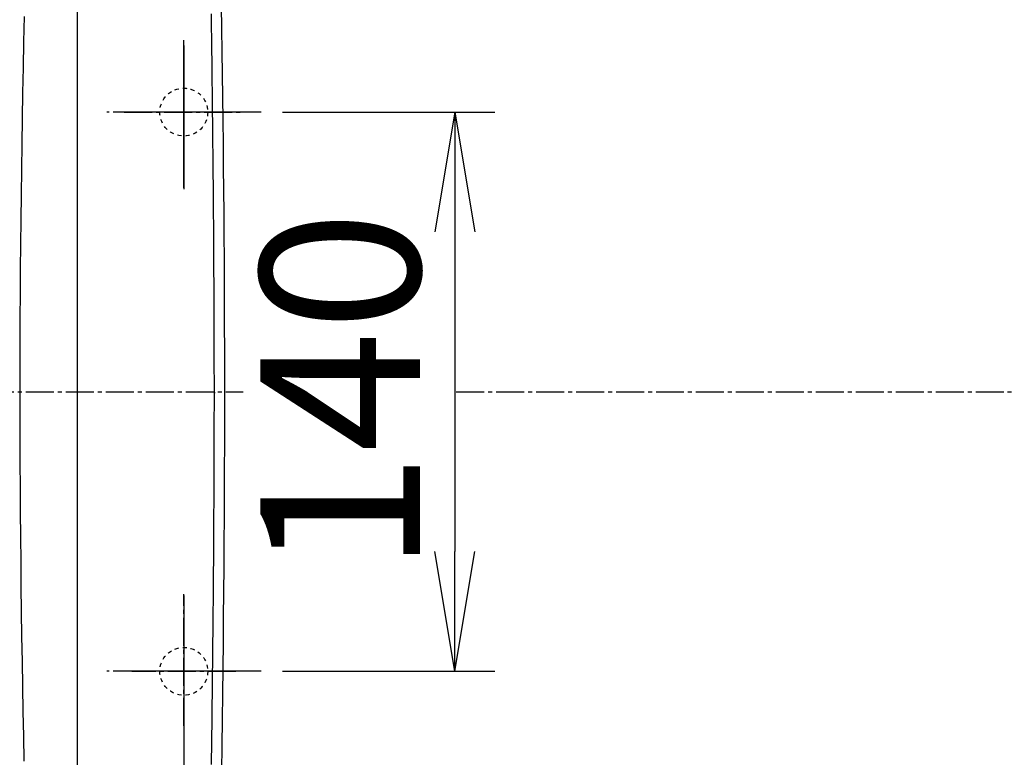
# Model space of a CAD drawing. Extents: x 0 to 2000, y 10 to 2880.
# Drawn here: x 570 to 817, y 2293 to 2478 of the extents above; entities that cross this region are included whole.
import ezdxf

# ---------------------------------------------------------------- set-up
doc = ezdxf.new("R2010")
doc.units = 0
doc.linetypes.add('EXLTYPE2', pattern=[2, 1, -1])
doc.linetypes.add('EXLTYPE3', pattern=[10, 7, -1, 1, -1])
doc.layers.get('0').update_dxf_attribs({"linetype": 'CONTINUOUS'})
doc.layers.get('DEFPOINTS').update_dxf_attribs({"linetype": 'CONTINUOUS'})
for name, color, linetype in [('便器', 7, 'CONTINUOUS'), ('便座', 7, 'CONTINUOUS'), ('寸法', 7, 'CONTINUOUS')]:
    doc.layers.add(name, color=color, linetype=linetype)
doc.styles.add('EXCADDIM1', font='monotxt', dxfattribs={"width": 0.84, "bigfont": 'extfont'})
doc.styles.get("Standard").update_dxf_attribs({"font": 'monotxt', "bigfont": 'extfont'})
doc.dimstyles.new('ISO-25', dxfattribs={"dimtxt": 2.5, "dimasz": 2.5, "dimexe": 1.25, "dimexo": 0.625, "dimtad": 1, "dimtxsty": 'STANDARD', "dimcen": 2.5, "dimazin": 3, "dimtfac": 1, "dimtmove": 0, "dimatfit": 3})

# ---------------------------------------------------------------- blocks, each defined once
blk = doc.blocks.new('EX_NORM')
at = {"color": 0, "linetype": 'CONTINUOUS'}
for q in [(-1, 0.1667), (-1, 0), (-1, -0.1667)]:
    blk.add_line((0, 0), q, dxfattribs=at)
blk = doc.blocks.new('*D15')
at = {"layer": 'DEFPOINTS', "color": 0}
for p in [(794.43, 2562.5), (794.43, 2207.5), (1192, 2207.5)]:
    blk.add_point(p, dxfattribs=at)
at = {"layer": '便器', "color": 3, "linetype": 'CONTINUOUS'}
for p, q in [((799.43, 2562.5), (1202, 2562.5)), ((1192, 2532.5), (1192, 2237.5)), ((799.43, 2207.5), (1202, 2207.5))]:
    blk.add_line(p, q, dxfattribs=at)
at = {"layer": '便器', "color": 3, "xscale": 30, "yscale": 30, "zscale": 30}
for p, rotation in [((1192, 2562.5), 90), ((1192, 2207.5), 270)]:
    blk.add_blockref('EX_NORM', p, dxfattribs=dict(at, rotation=rotation))
at = {"layer": '便器', "color": 2, "insert": (1168.5, 2385), "char_height": 40, "attachment_point": 5, "rotation": 90, "style": 'EXCADDIM1'}
blk.add_mtext('355', dxfattribs=at)
blk = doc.blocks.new('*D17')
at = {"layer": 'DEFPOINTS', "color": 0}
for p in [(1081.5, 2385), (326.5, 2374), (326.5, 1944)]:
    blk.add_point(p, dxfattribs=at)
at = {"layer": '便器', "color": 3, "linetype": 'CONTINUOUS'}
for p, q in [((1081.5, 2378), (1081.5, 1934)), ((326.5, 2367), (326.5, 1934)), ((1051.5, 1944), (356.5, 1944))]:
    blk.add_line(p, q, dxfattribs=at)
at = {"layer": '便器', "color": 3, "xscale": 30, "yscale": 30, "zscale": 30, "rotation": 180}
blk.add_blockref('EX_NORM', (326.5, 1944), dxfattribs=at)
at = {"layer": '便器', "color": 3, "xscale": 30, "yscale": 30, "zscale": 30}
blk.add_blockref('EX_NORM', (1081.5, 1944), dxfattribs=at)
at = {"layer": '便器', "color": 2, "insert": (704, 1967.5), "char_height": 40, "attachment_point": 5, "style": 'EXCADDIM1'}
blk.add_mtext('755', dxfattribs=at)
blk = doc.blocks.new('*D18')
at = {"layer": 'DEFPOINTS', "color": 0}
for p in [(1081.5, 2385), (611.5, 2322), (611.5, 2067)]:
    blk.add_point(p, dxfattribs=at)
at = {"layer": '便器', "color": 3, "linetype": 'CONTINUOUS'}
for p, q in [((1081.5, 2378), (1081.5, 2057)), ((611.5, 2315), (611.5, 2057)), ((1051.5, 2067), (641.5, 2067))]:
    blk.add_line(p, q, dxfattribs=at)
at = {"layer": '便器', "color": 3, "xscale": 30, "yscale": 30, "zscale": 30, "rotation": 180}
blk.add_blockref('EX_NORM', (611.5, 2067), dxfattribs=at)
at = {"layer": '便器', "color": 3, "xscale": 30, "yscale": 30, "zscale": 30}
blk.add_blockref('EX_NORM', (1081.5, 2067), dxfattribs=at)
at = {"layer": '便器', "color": 2, "insert": (846.5, 2090.5), "char_height": 40, "attachment_point": 5, "style": 'EXCADDIM1'}
blk.add_mtext('470', dxfattribs=at)
blk = doc.blocks.new('*D24')
at = {"layer": 'DEFPOINTS', "color": 0}
for p in [(1081.5, 2671), (376.53, 2385), (1081.5, 2385)]:
    blk.add_point(p, dxfattribs=at)
at = {"layer": '寸法', "color": 3, "linetype": 'CONTINUOUS'}
for p, q in [((376.53, 2402.76), (376.53, 2681)), ((1081.5, 2402.76), (1081.5, 2681)), ((406.53, 2671), (1051.5, 2671))]:
    blk.add_line(p, q, dxfattribs=at)
at = {"layer": '寸法', "color": 3, "xscale": 30, "yscale": 30, "zscale": 30, "rotation": 180}
blk.add_blockref('EX_NORM', (376.53, 2671), dxfattribs=at)
at = {"layer": '寸法', "color": 3, "xscale": 30, "yscale": 30, "zscale": 30}
blk.add_blockref('EX_NORM', (1081.5, 2671), dxfattribs=at)
at = {"layer": '寸法', "color": 2, "insert": (729.01, 2694.5), "char_height": 40, "attachment_point": 5, "style": 'EXCADDIM1'}
blk.add_mtext('705', dxfattribs=at)
blk = doc.blocks.new('*D25')
at = {"layer": 'DEFPOINTS', "color": 0}
for p in [(611.5, 2455), (611.5, 2315), (679.3, 2315)]:
    blk.add_point(p, dxfattribs=at)
at = {"layer": '寸法', "color": 3, "linetype": 'CONTINUOUS'}
for p, q in [((636.2, 2455), (689.3, 2455)), ((679.3, 2425), (679.3, 2345)), ((636.2, 2315), (689.3, 2315))]:
    blk.add_line(p, q, dxfattribs=at)
at = {"layer": '寸法', "color": 3, "xscale": 30, "yscale": 30, "zscale": 30}
for p, rotation in [((679.3, 2455), 90), ((679.3, 2315), 270)]:
    blk.add_blockref('EX_NORM', p, dxfattribs=dict(at, rotation=rotation))
at = {"layer": '寸法', "color": 2, "insert": (655.8, 2385), "char_height": 40, "attachment_point": 5, "rotation": 90, "style": 'EXCADDIM1'}
blk.add_mtext('140', dxfattribs=at)
blk = doc.blocks.new('*D33')
at = {"layer": 'DEFPOINTS', "color": 0}
for p in [(341.5, 2385), (1081.5, 2385), (341.5, 2004)]:
    blk.add_point(p, dxfattribs=at)
at = {"layer": '寸法', "color": 3, "linetype": 'CONTINUOUS'}
for p, q in [((341.5, 2378), (341.5, 1994)), ((1081.5, 2378), (1081.5, 1994)), ((1051.5, 2004), (371.5, 2004))]:
    blk.add_line(p, q, dxfattribs=at)
at = {"layer": '寸法', "color": 3, "xscale": 30, "yscale": 30, "zscale": 30, "rotation": 180}
blk.add_blockref('EX_NORM', (341.5, 2004), dxfattribs=at)
at = {"layer": '寸法', "color": 3, "xscale": 30, "yscale": 30, "zscale": 30}
blk.add_blockref('EX_NORM', (1081.5, 2004), dxfattribs=at)
at = {"layer": '寸法', "color": 2, "insert": (711.5, 2027), "char_height": 40, "attachment_point": 5, "style": 'EXCADDIM1'}
blk.add_mtext('740', dxfattribs=at)

msp = doc.modelspace()

# ---------------------------------------------------------------- linework, layer by layer
at = {"layer": '便器', "color": 6, "linetype": 'EXLTYPE3'}
for p, q in [((611.5, 2440.4), (611.5, 2469.8)), ((312, 2385), (626.32, 2385)), ((679.6665, 2385), (1117.5, 2385)), ((611.5, 2330.1), (611.5, 2303.9)), ((626.2, 2315.0011), (596, 2315.0011))]:
    msp.add_line(p, q, dxfattribs=at)
at = {"layer": '便座', "color": 6, "linetype": 'CONTINUOUS'}
msp.add_line((584.8195, 2537.3169), (584.8195, 2232.0831), dxfattribs=at)
at = {"layer": '便座', "color": 6, "linetype": 'EXLTYPE3'}
for p, q in [((611.5, 2468.7), (611.5, 2441)), ((596.6, 2455.0011), (625.9, 2455.0011)), ((611.5, 2329.7), (611.5, 2301.8))]:
    msp.add_line(p, q, dxfattribs=at)
at = {"layer": '便座', "color": 6, "linetype": 'CONTINUOUS', "flags": 128}
for points in [[(620.8741, 2481.602), (620.9614, 2475.8666), (621.0437, 2470.1474), (621.121, 2464.4572), (621.193, 2458.809), (621.2636, 2452.8931), (621.3283, 2447.0322), (621.3872, 2441.2197), (621.4403, 2435.4495), (621.4877, 2429.7152), (621.5292, 2424.0102), (621.5651, 2418.3285), (621.5952, 2412.6634), (621.6195, 2407.0088), (621.6382, 2401.3582), (621.6512, 2395.7054), (621.6588, 2389.7364), (621.66, 2383.7534), (621.655, 2377.752), (621.6436, 2371.7278), (621.6259, 2365.6765), (621.6019, 2359.5936), (621.5715, 2353.4748), (621.5348, 2347.3158), (621.4918, 2341.112), (621.4424, 2334.8592), (621.3866, 2328.553), (621.3245, 2322.1905), (621.256, 2315.7828), (621.181, 2309.3425), (621.0996, 2302.8821), (621.0116, 2296.4144), (620.917, 2289.9518)], [(571.5844, 2292.5378), (571.4481, 2298.7314), (571.3213, 2304.9551), (571.2042, 2311.2012), (571.0965, 2317.462), (570.9984, 2323.7296), (570.9098, 2329.9963), (570.8307, 2336.2545), (570.7612, 2342.4962), (570.7011, 2348.7139), (570.6504, 2354.8997), (570.6093, 2361.0458), (570.5775, 2367.1672), (570.5552, 2373.2512), (570.5423, 2379.3083), (570.5389, 2385.3487), (570.5449, 2391.3828), (570.5603, 2397.421), (570.585, 2403.4735), (570.6191, 2409.5508), (570.6625, 2415.6632), (570.7151, 2421.8211), (570.777, 2428.0346), (570.8482, 2434.3106), (570.9288, 2440.6394), (571.0192, 2447.0076), (571.1194, 2453.402), (571.2298, 2459.8091), (571.3506, 2466.2157), (571.4819, 2472.6085), (571.6241, 2478.9741)], [(619.146, 2384.7), (619.1459, 2384.7053), (619.1459, 2384.7208), (619.1459, 2384.7455), (619.1459, 2384.7785), (619.1458, 2384.8189), (619.1458, 2384.8657), (619.1457, 2384.9182), (619.1457, 2384.9754), (619.1456, 2385.0363), (619.1456, 2385.1001), (619.1455, 2385.1659), (619.1452, 2385.5112), (619.1448, 2385.8817), (619.1444, 2386.2759), (619.1439, 2386.6924), (619.1435, 2387.1299), (619.1429, 2387.5868), (619.1424, 2388.0617), (619.1417, 2388.5533), (619.141, 2389.0601), (619.1403, 2389.5807), (619.1395, 2390.1137), (619.137, 2391.5499), (619.1341, 2393.0525), (619.1307, 2394.6138), (619.1268, 2396.226), (619.1225, 2397.8816), (619.1177, 2399.5728), (619.1124, 2401.292), (619.1067, 2403.0316), (619.1005, 2404.7838), (619.0939, 2406.5411), (619.0868, 2408.2956), (619.0774, 2410.4426), (619.0674, 2412.5742), (619.0566, 2414.6909), (619.0453, 2416.7931), (619.0332, 2418.881), (619.0206, 2420.955), (619.0073, 2423.0155), (618.9935, 2425.0628), (618.979, 2427.0973), (618.964, 2429.1194), (618.9484, 2431.1293), (618.9322, 2433.1276), (618.9156, 2435.1151), (618.8983, 2437.0931), (618.8806, 2439.0625), (618.8624, 2441.0244), (618.8437, 2442.98), (618.8245, 2444.9301), (618.8049, 2446.876), (618.7848, 2448.8187), (618.7643, 2450.7592), (618.7433, 2452.6987), (618.722, 2454.6378), (618.7002, 2456.5764), (618.678, 2458.5138), (618.6554, 2460.4494), (618.6324, 2462.3826), (618.6088, 2464.3128), (618.5849, 2466.2394), (618.5604, 2468.1619), (618.5355, 2470.0796), (618.51, 2471.9919), (618.4841, 2473.8982), (618.4576, 2475.7989), (618.4306, 2477.6975), (618.4029, 2479.5987)], [(618.4306, 2291.7025), (618.4576, 2293.6011), (618.4841, 2295.5018), (618.51, 2297.4081), (618.5355, 2299.3204), (618.5604, 2301.2381), (618.5849, 2303.1605), (618.6088, 2305.0872), (618.6324, 2307.0174), (618.6554, 2308.9506), (618.678, 2310.8862), (618.7002, 2312.8235), (618.722, 2314.7621), (618.7433, 2316.7013), (618.7643, 2318.6408), (618.7848, 2320.5813), (618.8049, 2322.524), (618.8245, 2324.4698), (618.8437, 2326.42), (618.8624, 2328.3755), (618.8806, 2330.3374), (618.8983, 2332.3069), (618.9156, 2334.2848), (618.9322, 2336.2724), (618.9484, 2338.2707), (618.964, 2340.2806), (618.979, 2342.3027), (618.9935, 2344.3372), (619.0073, 2346.3845), (619.0206, 2348.445), (619.0332, 2350.519), (619.0453, 2352.6069), (619.0566, 2354.709), (619.0674, 2356.8257), (619.0774, 2358.9574), (619.0868, 2361.1043), (619.0939, 2362.8589), (619.1005, 2364.6161), (619.1067, 2366.3684), (619.1124, 2368.1079), (619.1177, 2369.8272), (619.1225, 2371.5184), (619.1268, 2373.174), (619.1307, 2374.7862), (619.1341, 2376.3474), (619.137, 2377.85), (619.1395, 2379.2863), (619.1403, 2379.8192), (619.141, 2380.3398), (619.1417, 2380.8466), (619.1424, 2381.3382), (619.1429, 2381.8132), (619.1435, 2382.2701), (619.1439, 2382.7075), (619.1444, 2383.1241), (619.1448, 2383.5183), (619.1452, 2383.8888), (619.1455, 2384.2341), (619.1456, 2384.2999), (619.1456, 2384.3637), (619.1457, 2384.4246), (619.1457, 2384.4818), (619.1458, 2384.5342), (619.1458, 2384.5811), (619.1459, 2384.6215), (619.1459, 2384.6545), (619.1459, 2384.6792), (619.1459, 2384.6946), (619.146, 2384.7)], [(619.378, 2384.6998), (619.3777, 2384.6998), (619.377, 2384.6998), (619.3758, 2384.6998), (619.3742, 2384.6998), (619.3723, 2384.6998), (619.3701, 2384.6998), (619.3677, 2384.6998), (619.365, 2384.6998), (619.3622, 2384.6998), (619.3592, 2384.6998), (619.3562, 2384.6998), (619.3501, 2384.6998), (619.344, 2384.6998), (619.3377, 2384.6998), (619.3314, 2384.6998), (619.325, 2384.6998), (619.3186, 2384.6998), (619.3121, 2384.6998), (619.3055, 2384.6998), (619.2989, 2384.6998), (619.2923, 2384.6998), (619.2856, 2384.6998), (619.2777, 2384.6998), (619.2698, 2384.6998), (619.2619, 2384.6999), (619.254, 2384.6999), (619.246, 2384.6999), (619.238, 2384.6999), (619.23, 2384.6999), (619.222, 2384.6999), (619.214, 2384.6999), (619.206, 2384.6999), (619.1981, 2384.6999), (619.1926, 2384.6999), (619.1873, 2384.6999), (619.182, 2384.6999), (619.177, 2384.6999), (619.1721, 2384.6999), (619.1676, 2384.6999), (619.1634, 2384.7), (619.1596, 2384.7), (619.1562, 2384.7), (619.1534, 2384.7), (619.1512, 2384.7), (619.1509, 2384.7), (619.1507, 2384.7), (619.1505, 2384.7), (619.1502, 2384.7), (619.15, 2384.7), (619.1497, 2384.7), (619.1494, 2384.7), (619.1491, 2384.7), (619.1487, 2384.7), (619.1483, 2384.7), (619.1479, 2384.7), (619.1477, 2384.7), (619.1474, 2384.7), (619.1472, 2384.7), (619.1469, 2384.7), (619.1467, 2384.7), (619.1465, 2384.7), (619.1463, 2384.7), (619.1462, 2384.7), (619.1461, 2384.7), (619.146, 2384.7), (619.146, 2384.7)]]:
    msp.add_lwpolyline(points, dxfattribs=at)
at = {"layer": '寸法', "color": 6, "linetype": 'EXLTYPE3'}
for p, q in [((611.5, 2436.05), (611.5, 2473.5)), ((611.5, 2436.0489), (611.5, 2473.4989)), ((611.5, 2471.6782), (611.5, 2435.7239)), ((630.8432, 2455.0011), (592.2229, 2455.0011)), ((624.5, 2454.9989), (598.5, 2454.9989)), ((611.5, 2301.3782), (611.5, 2334.2782)), ((611.5, 2333.9489), (611.5, 2296.4989)), ((630.8432, 2315.0011), (592.2229, 2315.0011)), ((624.5, 2314.9989), (598.5, 2314.9989))]:
    msp.add_line(p, q, dxfattribs=at)
at = {"layer": '寸法', "color": 2, "linetype": 'EXLTYPE2'}
for centre in [(611.5, 2454.9989), (611.5, 2314.9989)]:
    msp.add_circle(centre, 6, dxfattribs=at)

# ---------------------------------------------------------------- dimensions: what is measured, and where the dimension line sits
at = {"layer": '便器', "color": 3, "linetype": 'CONTINUOUS'}
dim = msp.add_linear_dim(base=(1192, 2207.5), p1=(794.4274, 2562.5), p2=(794.4274, 2207.5), angle=90, dimstyle='ISO-25', override={"dimtxt": 40, "dimasz": 30, "dimexe": 10, "dimexo": 5, "dimgap": 0, "dimtad": 1, "dimjust": 0, "dimtih": 0, "dimtoh": 0, "dimdec": 2, "dimzin": 8, "dimlunit": 2, "dimtxsty": 'EXCADDIM1', "dimblk1": 'EX_NORM', "dimblk2": 'EX_NORM', "dimsah": 1, "dimse1": 0, "dimse2": 0, "dimclrd": 3, "dimclre": 3, "dimclrt": 2, "dimtmove": 2}, dxfattribs=at)
dim.commit()
dim.dimension.update_dxf_attribs({"geometry": '*D15', "text_midpoint": (1168.5, 2385), "dimtype": 160})
for base, p2, picture, middle in [((326.5, 1944), (326.5, 2374), '*D17', (704, 1967.5)), ((611.5, 2067), (611.5, 2322), '*D18', (846.5, 2090.5))]:
    dim = msp.add_linear_dim(base=base, p1=(1081.5, 2385), p2=p2, dimstyle='ISO-25', override={"dimtxt": 40, "dimasz": 30, "dimexe": 10, "dimexo": 7, "dimgap": 0, "dimtad": 1, "dimjust": 0, "dimtih": 0, "dimtoh": 0, "dimdec": 1, "dimzin": 8, "dimlunit": 2, "dimtxsty": 'EXCADDIM1', "dimblk1": 'EX_NORM', "dimblk2": 'EX_NORM', "dimsah": 1, "dimse1": 0, "dimse2": 0, "dimclrd": 3, "dimclre": 3, "dimclrt": 2, "dimtmove": 2}, dxfattribs=at)
    dim.commit()
    dim.dimension.update_dxf_attribs({"geometry": picture, "text_midpoint": middle, "dimtype": 160})
at = {"layer": '寸法', "color": 3, "linetype": 'CONTINUOUS'}
for base, p1, p2, override, picture, middle in [((1081.4953, 2671), (376.5303, 2385), (1081.4953, 2385), {"dimtxt": 40, "dimasz": 30, "dimexe": 10, "dimexo": 17.76008, "dimgap": 0, "dimtad": 1, "dimjust": 0, "dimtih": 0, "dimtoh": 0, "dimdec": 1, "dimzin": 8, "dimlunit": 2, "dimtxsty": 'EXCADDIM1', "dimblk1": 'EX_NORM', "dimblk2": 'EX_NORM', "dimsah": 1, "dimse1": 0, "dimse2": 0, "dimclrd": 3, "dimclre": 3, "dimclrt": 2, "dimtmove": 2}, '*D24', (729.0128, 2694.5)), ((341.5, 2004), (1081.5, 2385), (341.5, 2385), {"dimtxt": 40, "dimasz": 30, "dimexe": 10, "dimexo": 7, "dimgap": 0, "dimtad": 1, "dimjust": 0, "dimtih": 0, "dimtoh": 0, "dimdec": 1, "dimzin": 8, "dimlunit": 2, "dimtxsty": 'EXCADDIM1', "dimblk1": 'EX_NORM', "dimblk2": 'EX_NORM', "dimsah": 1, "dimse1": 0, "dimse2": 0, "dimclrd": 3, "dimclre": 3, "dimclrt": 2, "dimtmove": 2}, '*D33', (711.5, 2027))]:
    dim = msp.add_linear_dim(base=base, p1=p1, p2=p2, dimstyle='ISO-25', override=override, dxfattribs=at)
    dim.commit()
    dim.dimension.update_dxf_attribs({"geometry": picture, "text_midpoint": middle, "dimtype": 160})
dim = msp.add_linear_dim(base=(679.3, 2315.0011), p1=(611.5, 2455.0011), p2=(611.5, 2315.0011), angle=90, dimstyle='ISO-25', override={"dimtxt": 40, "dimasz": 30, "dimexe": 10, "dimexo": 24.7, "dimgap": 0, "dimtad": 1, "dimjust": 0, "dimtih": 0, "dimtoh": 0, "dimdec": 1, "dimzin": 8, "dimlunit": 2, "dimtxsty": 'EXCADDIM1', "dimblk1": 'EX_NORM', "dimblk2": 'EX_NORM', "dimsah": 1, "dimse1": 0, "dimse2": 0, "dimclrd": 3, "dimclre": 3, "dimclrt": 2, "dimtmove": 2}, dxfattribs=at)
dim.commit()
dim.dimension.update_dxf_attribs({"geometry": '*D25', "text_midpoint": (655.8, 2385.0011), "dimtype": 160})

doc.saveas('drawing.dxf')
